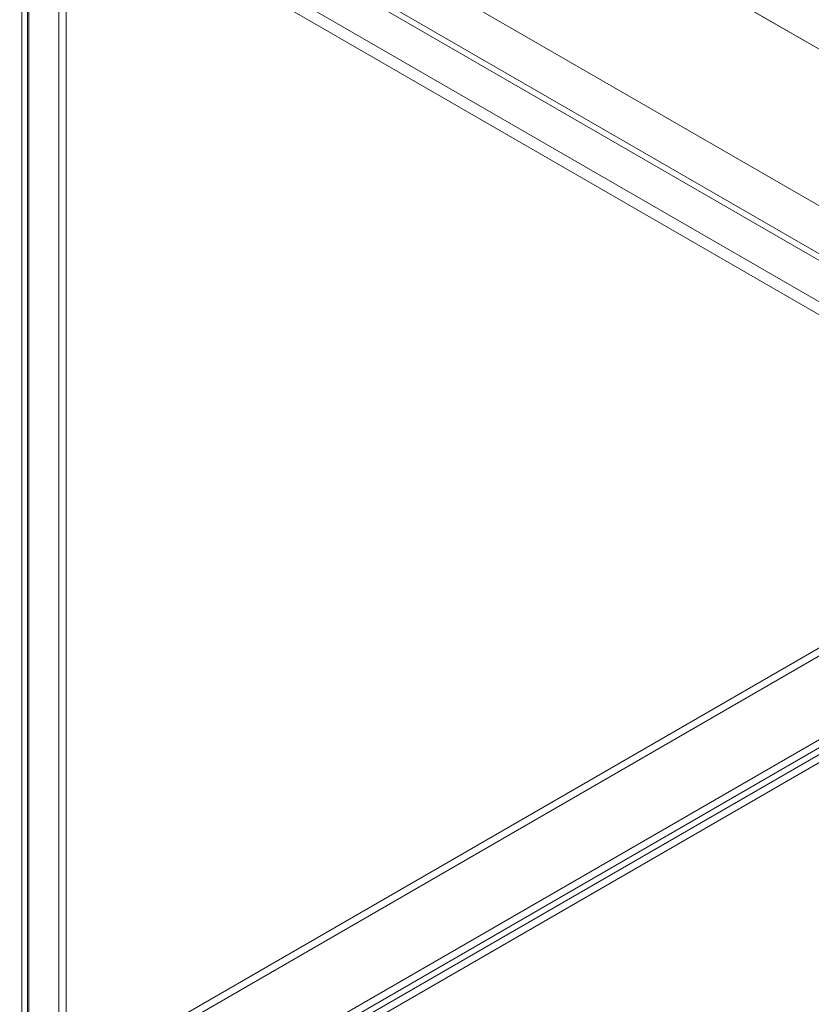
# Model space of a CAD drawing. Units: millimetres. Extents: x 63 to 4411, y 73 to 3131.
# Drawn here: x 3709 to 3858, y 2190 to 2375 of the extents above; entities that cross this region are included whole.
import ezdxf

# ---------------------------------------------------------------- set-up
doc = ezdxf.new("R2010")
doc.units = ezdxf.units.MM
doc.header["$LTSCALE"] = 2

msp = doc.modelspace()

# ---------------------------------------------------------------- linework, layer by layer
at = {"color": 7, "linetype": 'Continuous', "lineweight": 18}
for p, q in [((3716.38, 2602.68), (3716.38, 2146.58)), ((3717.71, 2601.91), (3717.71, 2145.81)), ((3709.4, 2142.55), (3709.4, 2598.64)), ((3710.73, 2141.78), (3710.73, 2597.88)), ((3709.4, 2595.96), (3709.4, 2140.94)), ((3710.51, 2597.3), (3710.51, 2141.75)), ((3710.73, 2596.73), (3710.73, 2141.71)), ((3972, 2304.15), (3532.36, 2557.95)), ((3973.03, 2303.56), (3533.46, 2557.32)), ((3938.73, 2283.76), (3532.4, 2518.33)), ((3939.79, 2284.37), (3533.46, 2518.94)), ((3946.55, 2289.45), (3557.81, 2513.86)), ((3947.61, 2288.84), (3558.88, 2513.25)), ((3930.99, 2280.47), (3542.26, 2504.88)), ((3929.93, 2278.63), (3541.2, 2503.04)), ((3943.62, 2305.87), (3508.87, 2054.9)), ((3943.62, 2304.34), (3508.87, 2053.37)), ((3523.81, 2046.28), (3958.55, 2297.25)), ((3523.81, 2044.75), (3958.55, 2295.72)), ((3958.62, 2294.53), (3524.81, 2044.1)), ((3959.94, 2293.77), (3526.13, 2043.33))]:
    msp.add_line(p, q, dxfattribs=at)

doc.saveas('drawing.dxf')
